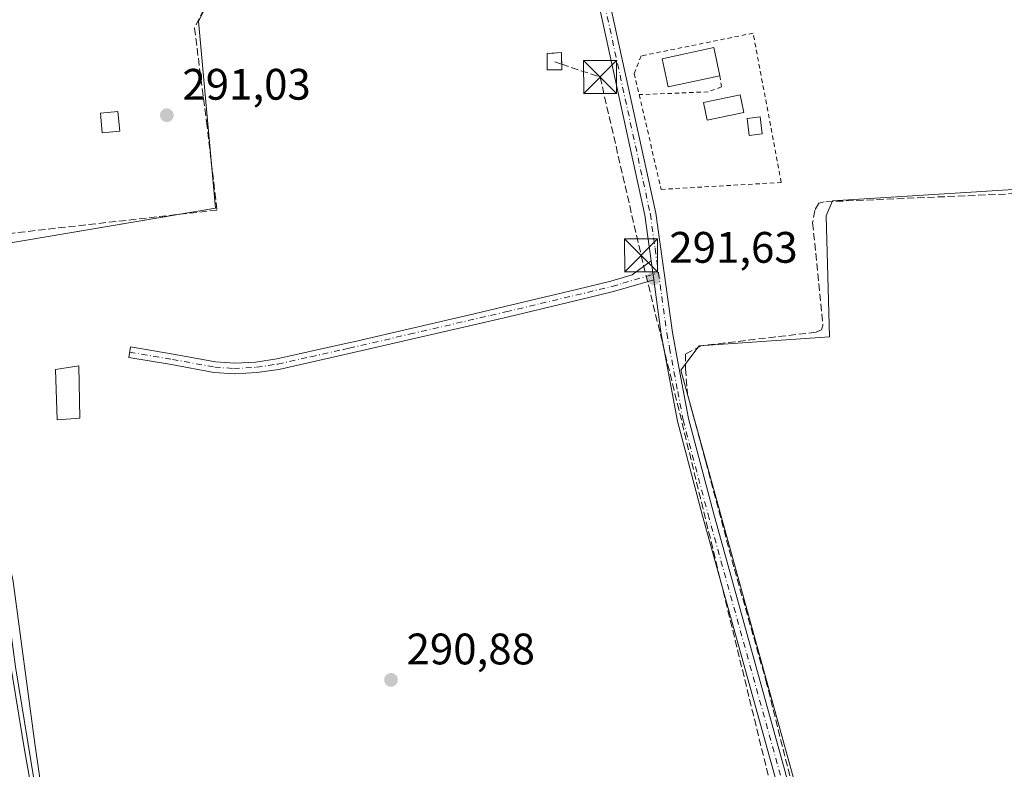
# Model space of a CAD drawing. Units: metres. Extents: x 597734 to 601196, y 4692104 to 4694466.
# Drawn here: x 599322 to 599546, y 4692925 to 4693096 of the extents above; entities that cross this region are included whole.
import ezdxf

# ---------------------------------------------------------------- set-up
doc = ezdxf.new("R2010")
doc.units = ezdxf.units.M
doc.header["$MEASUREMENT"] = 0
for name, pattern in [('DGN Style 2', [1.6480167562047852, 0.988810053722871, -0.6592067024819142]), ('DGN Style 3', [2.307223458686699, 1.648016756204785, -0.6592067024819142]), ('DGN Style 4', [2.6384748266838614, 1.318413404963828, -0.6592067024819142, 0.001648016756204785, -0.6592067024819142])]:
    doc.linetypes.add(name, pattern=pattern)
for name, color, linetype, lineweight in [('Agrupación de edificios CxS', 7, 'Continuous', 0), ('Alambrada', 7, 'DGN Style 2', 0), ('Camino Cxs', 7, 'Continuous', 0), ('Camino eje', 30, 'DGN Style 4', 13), ('Conducción de hidrocarburos lineal', 6, 'DGN Style 3', 0), ('Corriente artificial lineal', 4, 'DGN Style 3', 13), ('Corriente natural lineal', 142, 'Continuous', 13), ('Cultivos herbáceos CxS', 92, 'Continuous', 0), ('Cultivos leñosos CxS', 92, 'Continuous', 0), ('Curva de nivel normal', 30, 'Continuous', 0), ('Edificación', 1, 'Continuous', 13), ('Edificación Cxs', 1, 'Continuous', 13), ('Edificación ligera', 1, 'Continuous', 0), ('Edificación ligera Cxs', 1, 'Continuous', 0), ('Instalación de hidrocarburos Cxs', 135, 'Continuous', 0), ('Muro lineal', 1, 'DGN Style 3', 13), ('Núcleo urbano CxS', 7, 'Continuous', 0), ('Parque-jardín CxS', 135, 'Continuous', 0), ('Piscina', 4, 'Continuous', 0), ('Piscina CxS', 4, 'Continuous', 0), ('Pista no pavimentada Cxs', 111, 'Continuous', 0), ('Pista no pavimentada eje', 91, 'DGN Style 4', 0), ('Punto de cota en terreno', 7, 'Continuous', 0), ('Rótulo de punto de cota en terreno', 7, 'Continuous', 0), ('Torre de tendido puntual', 7, 'Continuous', 0), ('Valla', 7, 'DGN Style 2', 0)]:
    doc.layers.add(name, color=color, linetype=linetype, lineweight=lineweight)
doc.styles.add('Style-Arial', font='txt')

# ---------------------------------------------------------------- blocks, each defined once
blk = doc.blocks.new('5PATER')
at = {"layer": 'Cultivos leñosos CxS', "linetype": 'Continuous', "lineweight": 0}
h = blk.add_hatch(color=51, dxfattribs=at)
edge = h.paths.add_edge_path()
edge.add_ellipse((0, 0), major_axis=(-0.1095731443231308, -0.1110710700762829), ratio=0.9994222409660322, start_angle=0, end_angle=360)
blk = doc.blocks.new('5TTEND')
at = {"layer": 'Parque-jardín CxS', "color": 7, "linetype": 'Continuous', "lineweight": 0}
for p, q in [((-0.375, 0.3754), (0.375, -0.3746)), ((0.3720000000000001, 0.3784000000000001), (-0.3720000000000001, -0.3776))]:
    blk.add_line(p, q, dxfattribs=at)
at = {"layer": 'Parque-jardín CxS', "color": 7, "linetype": 'Continuous', "lineweight": 0, "flags": 128}
blk.add_lwpolyline([(-0.375, -0.3746), (0.375, -0.3746), (0.375, 0.3754), (-0.375, 0.3754), (-0.3720000000000001, -0.3776)], dxfattribs=at)

msp = doc.modelspace()

# ---------------------------------------------------------------- linework, layer by layer
at = {"layer": 'Agrupación de edificios CxS', "color": 7, "linetype": 'Continuous', "lineweight": 0, "extrusion": (-0.02807794335907633, -0.0285057462497646, 0.9991992051275204), "elevation": -150316.8153359501, "flags": 128}
msp.add_lwpolyline([(-2866306.299355307, 3761088.334879968), (-2866297.353936559, 3761080.759624924), (-2866302.374755512, 3761073.804186194)], dxfattribs=at)
at = {"layer": 'Agrupación de edificios CxS', "color": 7, "linetype": 'Continuous', "lineweight": 0, "extrusion": (0.1665554571510737, -0.9860320789611283, 0.0001376691393033804), "elevation": -4527672.66325032, "flags": 128}
msp.add_lwpolyline([(1372639.80247499, 914.414907262475), (1372589.391147828, 915.0169072681788), (1372588.208425781, 914.9345072673987)], dxfattribs=at)
at = {"layer": 'Agrupación de edificios CxS', "color": 7, "linetype": 'Continuous', "lineweight": 0}
for points in [[(599294.6392000001, 4693126.0483, 291.6088000000018), (599329.0741999998, 4693135.968699999, 292.8662999999942), (599323.3519000001, 4693163.5101, 291.5286999999953), (599380.8598999997, 4693175.454100001, 293.8447000000015), (599386.3775000004, 4693148.7031, 292.1533000000054), (599386.4181000004, 4693148.506100001, 292.0804999999964), (599387.5447000006, 4693143.083100001, 291.5844999999972), (599387.4643000001, 4693142.9275, 291.5822000000044), (599362.8664999995, 4693095.213500001, 291.6655000000028), (599366.7336999997, 4693052.6931, 291.3723999999929), (599308.5724999999, 4693042.868899999, 291.696100000001)], [(599387.2215999998, 4693144.638499999, 291.6291999999958), (599387.5447000006, 4693143.083100001, 291.5844999999972), (599387.4643000001, 4693142.9275, 291.5822000000044), (599362.8664999995, 4693095.213500001, 291.6655000000028), (599365.6722999997, 4693064.363, 291.6754999999976)]]:
    msp.add_polyline3d(points, dxfattribs=at)
at = {"layer": 'Alambrada', "color": 7, "linetype": 'DGN Style 2', "lineweight": 0}
msp.add_polyline3d([(599442.0464000005, 4693084.1227, 292.3019000000059), (599445.3946000002, 4693084.161499999, 291.8110000000015), (599445.3272000002, 4693088.038600001, 291.5332000000053), (599442.0992999999, 4693087.826900001, 291.6230000000069), (599442.0464000005, 4693084.1227, 292.3019000000059)], dxfattribs=at)
at = {"layer": 'Camino Cxs', "color": 7, "linetype": 'Continuous', "lineweight": 0, "extrusion": (-0.0001941807436773431, 0.001415215590221448, 0.9999989797288156), "elevation": 6816.685901782885, "flags": 128}
msp.add_lwpolyline([(599465.7353876738, 4693035.772710735), (599466.3253888665, 4693031.472706428)], dxfattribs=at)
at = {"layer": 'Camino Cxs', "color": 7, "linetype": 'Continuous', "lineweight": 0}
msp.add_polyline3d([(599466.2801000001, 4693036.420100001, 291.4327000000048), (599457.1300999997, 4693033.7301, 291.1900000000023), (599448.7500999998, 4693031.7301, 291.2820000000065), (599432.9901000002, 4693027.960100001, 291.4945000000007), (599396.1201, 4693019.4101, 291.1665000000066), (599381.1300999997, 4693016.0701, 291.1419000000024), (599376.1801000005, 4693015.3201, 291.1477000000014), (599371.1300999997, 4693015.040100001, 291.1086000000068), (599366.4200999998, 4693015.370100001, 291.0095000000001), (599356.7600999996, 4693017.140100001, 290.9373000000051), (599347.0500999996, 4693018.790100001, 290.9339000000036), (599347.4501, 4693021.1801, 290.9229999999953), (599357.1801000005, 4693019.530099999, 290.9337999999989), (599366.7301000003, 4693017.780099999, 290.9135999999999), (599371.1401000004, 4693017.470100001, 290.9483999999939), (599375.9301000005, 4693017.7401, 290.9692000000068), (599380.6801000005, 4693018.460100001, 290.9839000000065), (599395.5800999999, 4693021.770099999, 291.0427000000054), (599398.1001000004, 4693022.350099999, 291.1079000000027), (599425.5000999998, 4693028.710100001, 291.4051999999938), (599432.4301000005, 4693030.3201, 291.7293000000063), (599448.7100999998, 4693034.210100001, 291.1704000000027), (599456.5701000001, 4693036.090100001, 291.0745000000024), (599461.3901000004, 4693037.5701, 291.1585999999952), (599465.6901000004, 4693040.720100001, 291.4265000000014)], close=True, dxfattribs=at)
msp.add_polyline3d([(599466.2801000001, 4693036.420100001, 291.4327000000048), (599457.1300999997, 4693033.7301, 291.1900000000023), (599448.7500999998, 4693031.7301, 291.2820000000065), (599432.9901000002, 4693027.960100001, 291.4945000000007), (599396.1201, 4693019.4101, 291.1665000000066), (599381.1300999997, 4693016.0701, 291.1419000000024), (599376.1801000005, 4693015.3201, 291.1477000000014), (599371.1300999997, 4693015.040100001, 291.1086000000068), (599366.4200999998, 4693015.370100001, 291.0095000000001), (599356.7600999996, 4693017.140100001, 290.9373000000051), (599347.0500999996, 4693018.790100001, 290.9339000000036), (599347.4501, 4693021.1801, 290.9229999999953), (599357.1801000005, 4693019.530099999, 290.9337999999989), (599366.7301000003, 4693017.780099999, 290.9135999999999), (599371.1401000004, 4693017.470100001, 290.9483999999939), (599375.9301000005, 4693017.7401, 290.9692000000068), (599380.6801000005, 4693018.460100001, 290.9839000000065), (599395.5800999999, 4693021.770099999, 291.0427000000054), (599398.1001000004, 4693022.350099999, 291.1079000000027), (599425.5000999998, 4693028.710100001, 291.4051999999938), (599432.4301000005, 4693030.3201, 291.7293000000063), (599448.7100999998, 4693034.210100001, 291.1704000000027), (599456.5701000001, 4693036.090100001, 291.0745000000024), (599461.3901000004, 4693037.5701, 291.1585999999952), (599465.6901000004, 4693040.720100001, 291.4265000000014)], dxfattribs=at)
at = {"layer": 'Camino eje', "color": 30, "linetype": 'DGN Style 4', "lineweight": 13}
msp.add_polyline3d([(599347.2500999998, 4693019.985099999, 290.9278000000049), (599356.9700999996, 4693018.335100001, 290.9315000000061), (599366.5751, 4693016.575099999, 290.954700000002), (599370.9225000005, 4693016.270099999, 291.0241999999998), (599373.6601, 4693016.395099999, 291.0467999999965), (599376.0551000005, 4693016.530099999, 291.0510000000068), (599380.9051000001, 4693017.265100001, 291.0345999999991), (599388.4001000002, 4693018.9351, 291.0504999999976), (599395.8501000004, 4693020.590100001, 291.105899999995), (599397.1101000002, 4693020.880100001, 291.1377000000066), (599410.8101000005, 4693024.0601, 291.3166000000056), (599429.2451, 4693028.335100001, 291.4369000000006), (599432.7100999998, 4693029.140100001, 291.6116999999941), (599440.5900999998, 4693031.0251, 291.5286999999953), (599456.8501000004, 4693034.9101, 291.1324000000022), (599459.2600999996, 4693035.6501, 291.1447999999946), (599467.3459000001, 4693038.027100001, 291.4951000000001)], dxfattribs=at)
at = {"layer": 'Conducción de hidrocarburos lineal', "color": 6, "linetype": 'DGN Style 3', "lineweight": 0, "extrusion": (0.06701087608615593, -0.0222677077609629, 0.9975037301570548), "elevation": -64043.91088510381, "flags": 128}
msp.add_lwpolyline([(4642662.658378329, 908829.0455114371), (4642662.658378329, 908827.3758660555)], dxfattribs=at)
at = {"layer": 'Conducción de hidrocarburos lineal', "color": 6, "linetype": 'DGN Style 3', "lineweight": 0}
msp.add_polyline3d([(599445.3731000006, 4693085.396700001, 291.7118000000046), (599454.0899999999, 4693082.5, 291.7949999999983), (599463.4199999999, 4693041.970000001, 291.3200999999972), (599499.9391999999, 4692892.3574, 291.6257000000041), (599503.2100000001, 4692877.66, 291.1508000000031), (599504.9097999996, 4692871.1209, 291.6872000000003), (599505.9500000002, 4692865.369999999, 292.2094999999972), (599319.7300000006, 4692840.789999999, 289.867499999993), (599312.5, 4692782.310000001, 289.5289000000048), (599304.0499999998, 4692730.050000001, 290.1854000000022), (599282.1500000004, 4692628.09, 293.8209000000061), (599277.0899999999, 4692603.66, 290.1266000000033), (599276.25, 4692590.180000001, 290.3908999999985), (599295.6299999999, 4692525.289999999, 292.440499999997), (599308.2699999996, 4692484.01, 289.726800000004), (599346.1799999997, 4692316.32, 290.2569999999978), (599356.0899999999, 4692255.230000001, 294.7119999999995), (599390.2100000001, 4692178.550000001, 294.2532000000065), (599413.3799999999, 4692176.869999999, 292.0610000000015), (599425.9528000001, 4692127.264400001, 294.101999999999)], dxfattribs=at)
at = {"layer": 'Corriente artificial lineal', "color": 4, "linetype": 'DGN Style 3', "lineweight": 13}
msp.add_polyline3d([(599571.5601000005, 4693036.6801, 291.8430999999982), (599565.9200999998, 4693035.9901, 291.4771000000038), (599565.3000999996, 4693042.1501, 291.4257000000071), (599564.6300999997, 4693056.690099999, 291.3540999999968), (599504.9700999996, 4693054.140100001, 291.445200000002), (599503.7301000003, 4693053.850099999, 291.4732999999979), (599502.8601000002, 4693052.190099999, 291.5620999999956), (599502.3601000002, 4693049.3301, 291.5252999999939), (599504.7001, 4693026.0701, 291.304999999993), (599504.3800999997, 4693025.0701, 291.3169000000053), (599503.1401000004, 4693024.520099999, 291.3362000000052), (599477.0401, 4693021.4301, 291.4657000000007), (599473.4851000002, 4693019.5516, 291.5111000000034), (599473.4851000002, 4693016.217800001, 291.449099999998), (599473.9614000004, 4693010.3441, 291.3288999999932), (599478.0888999999, 4692995.104, 291.4033999999957), (599484.5976, 4692970.656500001, 291.3239999999932), (599491.7413999997, 4692945.415200001, 291.2848999999987), (599498.0914000003, 4692920.015100001, 291.2520999999979), (599506.0289000003, 4692891.5988, 291.1067999999942), (599508.8864000002, 4692886.0426, 291.1138999999966), (599507.8855, 4692885.479599999, 291.0905000000057)], dxfattribs=at)
at = {"layer": 'Corriente natural lineal', "color": 142, "linetype": 'Continuous', "lineweight": 13}
msp.add_polyline3d([(599295.9765999997, 4693123.3015, 291.5942000000068), (599296.1401000004, 4693122.5101, 291.6264999999985), (599300.3400999998, 4693089.300100001, 291.1530999999959), (599304.4401000004, 4693065.600099999, 291.1316999999981), (599306.9700999996, 4693045.340100001, 291.2125999999989), (599311.1700999998, 4693019.6501, 290.8224000000046), (599317.5800999999, 4692976.030099999, 290.3224000000046), (599321.3501000004, 4692948.450099999, 290.443299999999), (599326.2500999998, 4692918.370100001, 290.6013999999996), (599331.4275000002, 4692882.566199999, 290.3187999999937)], dxfattribs=at)
at = {"layer": 'Cultivos herbáceos CxS', "color": 92, "linetype": 'Continuous', "lineweight": 0}
for points in [[(599308.5724999999, 4693042.868899999, 291.063599999994), (599366.7336999997, 4693052.6931, 291.0676999999997), (599362.8664999995, 4693095.213500001, 291.1101000000053), (599387.4643000001, 4693142.9275, 291.6552999999985), (599387.5447000006, 4693143.083100001, 291.6530000000057), (599436.9137000004, 4693176.1461, 291.9587999999931), (599507.4965000004, 4693169.3915, 291.3708000000042), (599515.6023000004, 4693175.469900001, 291.727899999998), (599526.0717000002, 4693175.134500001, 291.5050000000047), (599531.4742999999, 4693171.0789, 291.3856999999989), (599535.2134999996, 4693159.6555, 291.3717000000034), (599537.5531000001, 4693152.507900001, 291.3735000000015), (599547.3465, 4693150.140500001, 291.5871000000043), (599559.5321000004, 4693147.1995, 291.4009999999981), (599559.9864999996, 4693147.334899999, 291.3987999999954), (599560.6841000002, 4693141.645099999, 291.2085999999982), (599575.8198999995, 4693115.435900001, 291.2522000000026), (599575.8196999999, 4693058.6535, 291.4587999999931), (599506.8443, 4693054.381300001, 291.4159999999974), (599505.4691000005, 4693050.943299999, 291.4956999999995), (599506.1564999997, 4693023.4407, 291.3086000000039), (599476.5909000002, 4693021.3783, 291.4737000000023), (599472.4653000003, 4693015.877699999, 291.4649000000064), (599510.9687000001, 4692876.301700001, 290.9024999999965)], [(599387.5447000006, 4693143.083100001, 291.6530000000057), (599387.4643000001, 4693142.9275, 291.6552999999985), (599362.8664999995, 4693095.213500001, 291.1101000000053), (599366.7336999997, 4693052.6931, 291.0676999999997), (599308.5724999999, 4693042.868899999, 291.063599999994), (599302.6924999999, 4693041.875700001, 291.9130000000005)], [(599575.8196999999, 4693058.6535, 291.4587999999931), (599506.8443, 4693054.381300001, 291.4159999999974), (599505.4691000005, 4693050.943299999, 291.4956999999995), (599506.1564999997, 4693023.4407, 291.3086000000039), (599476.5909000002, 4693021.3783, 291.4737000000023), (599472.4653000003, 4693015.877699999, 291.4649000000064), (599510.9687000001, 4692876.301700001, 290.9024999999965), (599526.0953000003, 4692879.7393, 290.8945999999996), (599547.4101, 4692890.0527, 291.014599999995), (599561.8491000002, 4692902.4287, 291.1818000000058), (599568.0374999996, 4692915.492500001, 291.2002999999968), (599579.2758999999, 4692925.1807, 291.1631999999955)]]:
    msp.add_polyline3d(points, dxfattribs=at)
at = {"layer": 'Cultivos leñosos CxS', "color": 92, "linetype": 'Continuous', "lineweight": 0}
msp.add_polyline3d([(599579.2758999999, 4692925.1807, 291.1631999999955), (599568.0374999996, 4692915.492500001, 291.2002999999968), (599561.8491000002, 4692902.4287, 291.1818000000058), (599547.4101, 4692890.0527, 291.014599999995), (599526.0953000003, 4692879.7393, 290.8945999999996), (599510.9687000001, 4692876.301700001, 290.9024999999965), (599472.4653000003, 4693015.877699999, 291.4649000000064), (599476.5909000002, 4693021.3783, 291.4737000000023), (599506.1564999997, 4693023.4407, 291.3086000000039), (599505.4691000005, 4693050.943299999, 291.4956999999995), (599506.8443, 4693054.381300001, 291.4159999999974), (599575.8196999999, 4693058.6535, 291.4587999999931), (599575.8195000002, 4693033.5689, 291.5999000000011), (599573.5142999999, 4693009.3541, 291.4367000000057), (599566.6003000002, 4692983.987299999, 291.3364000000001), (599567.7522999998, 4692968.9977, 291.3340000000026), (599570.6249000002, 4692946.1897, 291.2795999999944)], close=True, dxfattribs=at)
msp.add_polyline3d([(599575.8196999999, 4693058.6535, 291.4587999999931), (599506.8443, 4693054.381300001, 291.4159999999974), (599505.4691000005, 4693050.943299999, 291.4956999999995), (599506.1564999997, 4693023.4407, 291.3086000000039), (599476.5909000002, 4693021.3783, 291.4737000000023), (599472.4653000003, 4693015.877699999, 291.4649000000064), (599510.9687000001, 4692876.301700001, 290.9024999999965), (599526.0953000003, 4692879.7393, 290.8945999999996), (599547.4101, 4692890.0527, 291.014599999995), (599561.8491000002, 4692902.4287, 291.1818000000058), (599568.0374999996, 4692915.492500001, 291.2002999999968), (599579.2758999999, 4692925.1807, 291.1631999999955)], dxfattribs=at)
at = {"layer": 'Curva de nivel normal', "color": 30, "linetype": 'Continuous', "lineweight": 0, "elevation": 290, "flags": 128}
msp.add_lwpolyline([(599330.2000000002, 4692900.0801), (599325.7699999996, 4692931.020099999), (599320.79, 4692967.870100001), (599318, 4692981.4101), (599316.6600000003, 4692982.360099999), (599315.9299999997, 4692980.9901), (599317.3300000001, 4692966.190099999), (599323.4400000004, 4692929.140100001), (599324.5300000003, 4692923.2501)], dxfattribs=at)
at = {"layer": 'Edificación', "color": 1, "linetype": 'Continuous', "lineweight": 13}
msp.add_polyline3d([(599481.2977999998, 4693082.804, 292.3668999999936), (599469.5237999996, 4693080.2904, 292.1435000000056), (599468.1618999997, 4693086.67, 292.9955999999947), (599479.9358999999, 4693089.183599999, 292.8102999999974), (599481.2977999998, 4693082.804, 292.3668999999936)], dxfattribs=at)
at = {"layer": 'Edificación Cxs', "color": 1, "linetype": 'Continuous', "lineweight": 13}
for points in [[(599345.0500999996, 4693070.210100001, 291.9530999999988), (599341.0601000005, 4693069.8301, 292.0023999999976), (599340.6401000004, 4693074.300100001, 292.0270000000019), (599344.6201, 4693074.690099999, 292.0375000000058), (599345.0500999996, 4693070.210100001, 291.9530999999988)], [(599335.9401000004, 4693004.970100001, 292.7673000000068), (599330.7801000001, 4693004.600099999, 293.0574999999953), (599330.4600999998, 4693016.050100001, 291.688599999994), (599335.7301000003, 4693016.850099999, 291.6728000000003), (599335.9401000004, 4693004.970100001, 292.7673000000068)]]:
    msp.add_polyline3d(points, dxfattribs=at)
for points in [[(599481.2977999998, 4693082.804, 292.9955999999947), (599469.5237999996, 4693080.2904, 292.9955999999947), (599468.1618999997, 4693086.67, 292.9955999999947), (599479.9358999999, 4693089.183599999, 292.9955999999947)], [(599345.0500999996, 4693070.210100001, 292.0375000000058), (599341.0601000005, 4693069.8301, 292.0375000000058), (599340.6401000004, 4693074.300100001, 292.0375000000058), (599344.6201, 4693074.690099999, 292.0375000000058)], [(599335.9401000004, 4693004.970100001, 293.0574999999953), (599330.7801000001, 4693004.600099999, 293.0574999999953), (599330.4600999998, 4693016.050100001, 293.0574999999953), (599335.7301000003, 4693016.850099999, 293.0574999999953)]]:
    msp.add_3dface(points, dxfattribs=at)
at = {"layer": 'Edificación ligera', "color": 1, "linetype": 'Continuous', "lineweight": 0}
msp.add_polyline3d([(599490.8963000001, 4693069.611, 292.5779999999941), (599487.9460000005, 4693069.2422, 291.7652999999991), (599487.4697000004, 4693073.052200001, 292.0348999999987), (599490.4199999999, 4693073.421, 292.6533000000054), (599490.8963000001, 4693069.611, 292.5779999999941)], dxfattribs=at)
at = {"layer": 'Edificación ligera Cxs', "color": 1, "linetype": 'Continuous', "lineweight": 0}
msp.add_3dface([(599490.8963000001, 4693069.611, 292.6533000000054), (599487.9460000005, 4693069.2422, 292.6533000000054), (599487.4697000004, 4693073.052200001, 292.6533000000054), (599490.4199999999, 4693073.421, 292.6533000000054)], dxfattribs=at)
at = {"layer": 'Instalación de hidrocarburos Cxs', "color": 135, "linetype": 'Continuous', "lineweight": 0, "extrusion": (0.1450459283962687, 0.00168083803579074, 0.9894234954958174), "elevation": 95124.15280608507, "flags": 128}
msp.add_lwpolyline([(4685822.982081329, -646829.3355548559), (4685822.982081329, -646825.9513368533)], dxfattribs=at)
at = {"layer": 'Instalación de hidrocarburos Cxs', "color": 135, "linetype": 'Continuous', "lineweight": 0}
msp.add_polyline3d([(599442.0464000005, 4693084.1227, 292.3019000000059), (599442.0992999999, 4693087.826900001, 291.6230000000069), (599445.3272000002, 4693088.038600001, 291.5332000000053), (599445.3946000002, 4693084.161499999, 291.8110000000015)], dxfattribs=at)
msp.add_3dface([(599445.3946000002, 4693084.161499999, 291.8110000000015), (599442.0464000005, 4693084.1227, 292.3019000000059), (599442.0992999999, 4693087.826900001, 291.6230000000069), (599445.3272000002, 4693088.038600001, 291.5332000000053)], dxfattribs=at)
at = {"layer": 'Muro lineal', "color": 1, "linetype": 'DGN Style 3', "lineweight": 13}
msp.add_polyline3d([(599383.0701000001, 4693135.300100001, 292.663400000005), (599380.8000999996, 4693130.800100001, 291.686600000001), (599361.9801000003, 4693093.620100001, 291.670100000003), (599364.7301000003, 4693072.350099999, 291.6416999999929), (599367.1001000004, 4693052.2601, 291.3607999999949), (599317.2801000001, 4693046.640100001, 293.7828000000009), (599315.6700999998, 4693046.470100001, 293.6070999999938)], dxfattribs=at)
at = {"layer": 'Núcleo urbano CxS', "color": 7, "linetype": 'Continuous', "lineweight": 0}
msp.add_polyline3d([(599387.5447000006, 4693143.083100001, 291.6530000000057), (599387.4643000001, 4693142.9275, 291.6552999999985), (599362.8664999995, 4693095.213500001, 291.1101000000053), (599366.7336999997, 4693052.6931, 291.0676999999997), (599308.5724999999, 4693042.868899999, 291.063599999994), (599302.6924999999, 4693041.875700001, 291.9130000000005), (599299.2352999998, 4693077.994100001, 291.5884999999981), (599263.2067, 4693075.581700001, 293.1257999999943), (599259.9951, 4693089.2785, 293.4122000000062), (599244.8685, 4693088.6765, 293.6696999999986), (599243.6518999999, 4693119.453299999, 293.9657000000007), (599265.6804000001, 4693122.304300001, 292.7207999999956), (599265.7418999998, 4693122.3125, 292.7146999999969), (599294.6392999999, 4693126.0483, 291.5996000000014), (599329.0741999998, 4693135.968699999, 291.2621999999974), (599323.3520000001, 4693163.5101, 291.0038999999961), (599380.8598999997, 4693175.454100001, 291.2688000000053), (599386.3775000004, 4693148.7031, 291.6370000000024), (599386.4181000004, 4693148.506100001, 291.632700000002)], close=True, dxfattribs=at)
msp.add_polyline3d([(599387.5447000006, 4693143.083100001, 291.6530000000057), (599387.4643000001, 4693142.9275, 291.6552999999985), (599362.8664999995, 4693095.213500001, 291.1101000000053), (599366.7336999997, 4693052.6931, 291.0676999999997), (599308.5724999999, 4693042.868899999, 291.063599999994), (599302.6924999999, 4693041.875700001, 291.9130000000005)], dxfattribs=at)
at = {"layer": 'Piscina', "color": 4, "linetype": 'Continuous', "lineweight": 0}
msp.add_polyline3d([(599486.7687999997, 4693074.4529, 291.3424999999988), (599478.4343999998, 4693072.706599999, 291.1738000000041), (599477.5910999998, 4693076.7315, 291.4930000000023), (599485.9254000002, 4693078.477800001, 291.2755999999936), (599486.7687999997, 4693074.4529, 291.3424999999988)], dxfattribs=at)
at = {"layer": 'Piscina CxS', "color": 4, "linetype": 'Continuous', "lineweight": 0}
msp.add_3dface([(599486.7687999997, 4693074.4529, 291.3424999999988), (599478.4343999998, 4693072.706599999, 291.1738000000041), (599477.5910999998, 4693076.7315, 291.4930000000023), (599485.9254000002, 4693078.477800001, 291.2755999999936)], dxfattribs=at)
at = {"layer": 'Pista no pavimentada Cxs', "color": 111, "linetype": 'Continuous', "lineweight": 0, "extrusion": (-0.0001941807436773431, 0.001415215590221448, 0.9999989797288156), "elevation": 6816.685901782885, "flags": 128}
msp.add_lwpolyline([(599465.7353876738, 4693035.772710735), (599466.3253888665, 4693031.472706428)], dxfattribs=at)
at = {"layer": 'Pista no pavimentada Cxs', "color": 111, "linetype": 'Continuous', "lineweight": 0}
for points in [[(599434.0241, 4693206.186100001, 292.0645999999979), (599434.5434999998, 4693198.2893, 291.9069000000018), (599435.1470999997, 4693193.797300001, 291.9046999999992), (599436.1546999998, 4693186.1055, 291.9760999999999), (599436.5248999996, 4693183.301100001, 292.0709000000061), (599438.2251000004, 4693177.575099999, 291.9795000000013), (599439.7901, 4693170.9301, 291.7366000000038), (599440.4901000002, 4693168.620100001, 291.6793000000035), (599447.0100999996, 4693139.530099999, 293.3334999999934), (599447.5601000005, 4693137.090100001, 293.0206000000035), (599455.2100999998, 4693104.5701, 291.4927000000025), (599466.7600999996, 4693051.5701, 291.7603999999992), (599470.5100999996, 4693024.470100001, 291.5434999999998), (599471.7500999998, 4693017.8101, 291.4958000000042), (599474.1801000005, 4693004.880100001, 291.5489999999991), (599479.8400999998, 4692983.450099999, 291.4625999999989), (599500.4700999996, 4692909.040100001, 291.3852000000043), (599504.2401000002, 4692894.630100001, 291.3013999999966), (599506.5401, 4692888.2501, 291.1949000000022), (599507.1001000004, 4692886.710100001, 291.1367000000027), (599509.8701, 4692882.370100001, 291.0377000000008), (599513.4700999996, 4692879.770099999, 290.9899000000005), (599517.3300999999, 4692878.950099999, 290.9501000000019), (599521.8300999999, 4692878.540200001, 290.8576999999932)], [(599465.6901000004, 4693040.720100001, 291.4265000000014), (599464.2500999998, 4693051.130100001, 291.5265999999974), (599452.7301000003, 4693103.9901, 291.6425000000018), (599447.2100999998, 4693127.470100001, 291.7905000000028), (599445.0800999999, 4693136.520099999, 292.3877000000066), (599438.0201000003, 4693167.970100001, 291.6659000000073), (599436.6901000004, 4693172.370100001, 291.8050999999978), (599435.0006999997, 4693176.501900001, 291.9421000000002), (599434.8569, 4693177.873299999, 291.9902000000002), (599434.2200999996, 4693180.281500001, 292.0593999999983)], [(599455.2100999998, 4693104.5701, 291.4927000000025), (599466.7600999996, 4693051.5701, 291.7603999999992), (599470.5100999996, 4693024.470100001, 291.5434999999998), (599471.7500999998, 4693017.8101, 291.4958000000042), (599474.1801000005, 4693004.880100001, 291.5489999999991), (599479.8400999998, 4692983.450099999, 291.4625999999989), (599500.4700999996, 4692909.040100001, 291.3852000000043)], [(599498.0100999996, 4692908.380100001, 291.4024999999965), (599477.3800999997, 4692982.780099999, 291.4866999999941), (599471.6901000004, 4693004.3201, 291.593200000003), (599467.9901000002, 4693024.0601, 291.5524000000005), (599466.2801000001, 4693036.420100001, 291.4327000000048), (599465.6901000004, 4693040.720100001, 291.4265000000014), (599464.2500999998, 4693051.130100001, 291.5265999999974), (599452.7301000003, 4693103.9901, 291.6425000000018)], [(599502.5000999998, 4692873.800100001, 291.1826000000001), (599504.6101000002, 4692875.970100001, 291.0890999999974), (599505.9401000004, 4692878.2501, 291.0014999999985), (599506.2301000003, 4692880.460100001, 291.0179999999964), (599505.9801000003, 4692882.3101, 291.0592999999935), (599501.8101000005, 4692893.870100001, 291.3549000000057), (599498.0100999996, 4692908.380100001, 291.4024999999965), (599477.3800999997, 4692982.780099999, 291.4866999999941), (599471.6901000004, 4693004.3201, 291.593200000003), (599467.9901000002, 4693024.0601, 291.5524000000005), (599466.2801000001, 4693036.420100001, 291.4327000000048)]]:
    msp.add_polyline3d(points, dxfattribs=at)
at = {"layer": 'Pista no pavimentada eje', "color": 91, "linetype": 'DGN Style 4', "lineweight": 0}
for points in [[(599436.6595000001, 4693177.053900001, 291.9648000000016), (599438.2401000002, 4693171.6501, 291.7790999999997), (599439.2550999997, 4693168.295100001, 291.6744000000036), (599442.5151000004, 4693153.7501, 292.4162999999971), (599446.0450999998, 4693138.0251, 292.7877000000008), (599446.3201000001, 4693136.8051, 292.6883999999991), (599451.2100999998, 4693116.020099999, 291.6518999999971), (599453.9700999996, 4693104.280099999, 291.5691999999981), (599465.5050999997, 4693051.350099999, 291.6407999999938), (599466.5787000004, 4693043.570499999, 291.5035999999964), (599467.3459000001, 4693038.027100001, 291.4951000000001)], [(599467.3459000001, 4693038.027100001, 291.4951000000001), (599469.2500999998, 4693024.265100001, 291.5491999999941), (599469.8701, 4693020.9351, 291.5494000000036), (599471.7200999996, 4693011.065099999, 291.5169000000024), (599472.9351000005, 4693004.600099999, 291.5611000000063), (599478.6101000002, 4692983.1151, 291.4700000000012), (599499.2401000002, 4692908.710100001, 291.3902999999991), (599503.0251000002, 4692894.2501, 291.2684000000008), (599506.2600999996, 4692885.280099999, 291.1248999999953), (599510.1571000004, 4692874.563100001, 290.9045999999944)]]:
    msp.add_polyline3d(points, dxfattribs=at)
at = {"layer": 'Valla', "color": 7, "linetype": 'DGN Style 2', "lineweight": 0}
for points in [[(599488.8400999998, 4693092.460100001, 292.5930999999982), (599463.3901000004, 4693087.300100001, 292.1202999999951), (599461.8701, 4693083.300100001, 292.2948000000033), (599462.9901000002, 4693078.4901, 292.8228999999992)], [(599462.9901000002, 4693078.4901, 292.8228999999992), (599467.9600999998, 4693056.960100001, 292.9527999999991), (599495.2500999998, 4693058.540100001, 292.5907000000007), (599488.8400999998, 4693092.460100001, 292.5930999999982)], [(599481.2977999998, 4693082.804, 292.3668999999936), (599481.6557, 4693080.253900001, 291.8812999999937), (599478.6129999999, 4693079.1294, 292.0497999999934), (599462.9901000002, 4693078.4901, 292.8228999999992)]]:
    msp.add_polyline3d(points, dxfattribs=at)

# ---------------------------------------------------------------- block references
at = {"layer": 'Punto de cota en terreno', "color": 7, "linetype": 'Continuous', "lineweight": 0, "xscale": 10, "yscale": 10, "zscale": 10}
for p in [(599355.7199999997, 4693073.82, 291.0299999999988), (599466.2800000003, 4693036.76, 291.6300000000047), (599406.6200000001, 4692945.5, 290.8800000000047)]:
    msp.add_blockref('5PATER', p, dxfattribs=at)
at = {"layer": 'Torre de tendido puntual', "color": 7, "linetype": 'Continuous', "lineweight": 0, "xscale": 10, "yscale": 10, "zscale": 10}
for p in [(599454.0899999999, 4693082.5, 291.7949999999983), (599463.4199999999, 4693041.970000001, 291.3200999999972)]:
    msp.add_blockref('5TTEND', p, dxfattribs=at)

# ---------------------------------------------------------------- texts
at = {"layer": 'Rótulo de punto de cota en terreno', "color": 7, "linetype": 'Continuous', "lineweight": 0, "style": 'Style-Arial'}
for s, p in [('291,03', (599359.2478, 4693077.347800001)), ('291,63', (599469.8077999996, 4693040.287799999)), ('290,88', (599410.1478000004, 4692949.027799999))]:
    msp.add_text(s, height=7.000000000000002, dxfattribs=at).set_placement(p)

doc.saveas('drawing.dxf')
